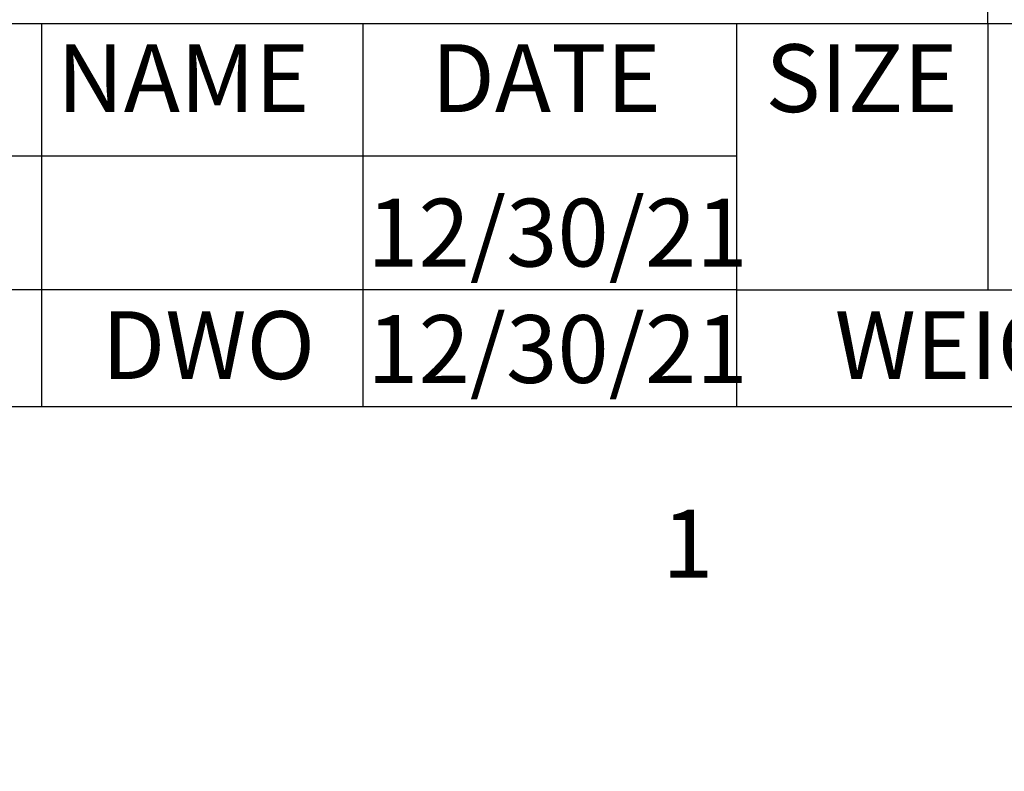
# Paper-space layout 'SHEET 2' of a CAD drawing. Units: inches. Extents: x 0 to 41.8, y 0 to 8.4.
# Drawn here: x 7.3 to 8.4, y 0 to 0.8 of the extents above; entities that cross this region are included whole.
import ezdxf

# ---------------------------------------------------------------- set-up
doc = ezdxf.new("R2010")
doc.units = ezdxf.units.IN
doc.header["$MEASUREMENT"] = 0
doc.layers.add('FORMAT', color=7, linetype='Continuous')
doc.styles.add('SLDTEXTSTYLE0', font='TXT', dxfattribs={"width": 0.605})
doc.dimstyles.new('SLDDIMSTYLE5', dxfattribs={"dimtxt": 0.18, "dimasz": 0.080892, "dimexe": 0, "dimexo": 0.0625, "dimgap": 0, "dimtad": 0, "dimtih": 1, "dimtoh": 1, "dimdec": 0, "dimrnd": 1e-09, "dimzin": 0, "dimdsep": 46, "dimtxsty": 'Standard', "dimsah": 1, "dimcen": 0.09, "dimadec": 0, "dimazin": 0, "dimtfac": 0.080892, "dimtdec": 0, "dimtofl": 0, "dimtmove": 0, "dimatfit": 3, "dimfxl": 0, "dimfrac": 2, "dimtolj": 1, "dimtzin": 0, "dimarcsym": 0})

psp = doc.layouts.new('SHEET 2')

# ---------------------------------------------------------------- linework, layer by layer
at = {"color": 8, "linetype": 'Continuous', "lineweight": 18}
psp.add_line((10.629927, 0.39207317), (0.329927, 0.39207317), dxfattribs=at)
at = {"layer": 'FORMAT', "color": 8}
for p, q in [((8.35573652, 0.80466695), (8.35573652, 1.37593825)), ((6.7627312, 0.80466695), (10.629927, 0.80466695)), ((7.33771317, 0.80466695), (7.33771317, 0.39207317)), ((7.68335453, 0.80466695), (7.68335453, 0.39207317)), ((8.08544948, 0.80466695), (8.08544948, 0.39207317)), ((8.35573652, 0.80466695), (8.35573652, 0.5181035)), ((8.08544948, 0.66184057), (6.7627312, 0.66184057)), ((8.08544948, 0.5181035), (6.7627312, 0.5181035)), ((8.08544948, 0.5181035), (10.629927, 0.5181035))]:
    psp.add_line(p, q, dxfattribs=at)
at = {"layer": 'FORMAT'}
psp.add_line((10.629927, 0.39207317), (0.329927, 0.39207317), dxfattribs=at)

# ---------------------------------------------------------------- texts
at = {"layer": 'FORMAT', "style": 'SLDTEXTSTYLE0'}
for s, insert, char_height, attachment_point in [('NAME', (7.35433256, 0.78221065), 0.072916667, 1), ('DATE', (7.75698242, 0.78221065), 0.072916667, 1), ('SIZE', (8.11645242, 0.78221065), 0.072916667, 1), ('12/30/21', (7.8927222, 0.61602273), 0.072916667, 2), ('DWO', (7.51731617, 0.4949779), 0.072916667, 2), ('12/30/21', (7.8927222, 0.49077693), 0.072916667, 2), ('WEIGHT: 356 LBS', (8.19102588, 0.4949779), 0.0729166667, 1), ('1', (8.00535961, 0.28133941), 0.07291667, 1)]:
    psp.add_mtext(s, dxfattribs=dict(at, insert=insert, char_height=char_height, attachment_point=attachment_point))

# ---------------------------------------------------------------- leaders
at = {"color": 7, "linetype": 'Continuous'}
psp.add_leader([(40.32981555, 4.57809291), (41.77539948, 4.85908596), (0, 0)], dimstyle='SLDDIMSTYLE5', dxfattribs=at)

doc.saveas('drawing.dxf')
